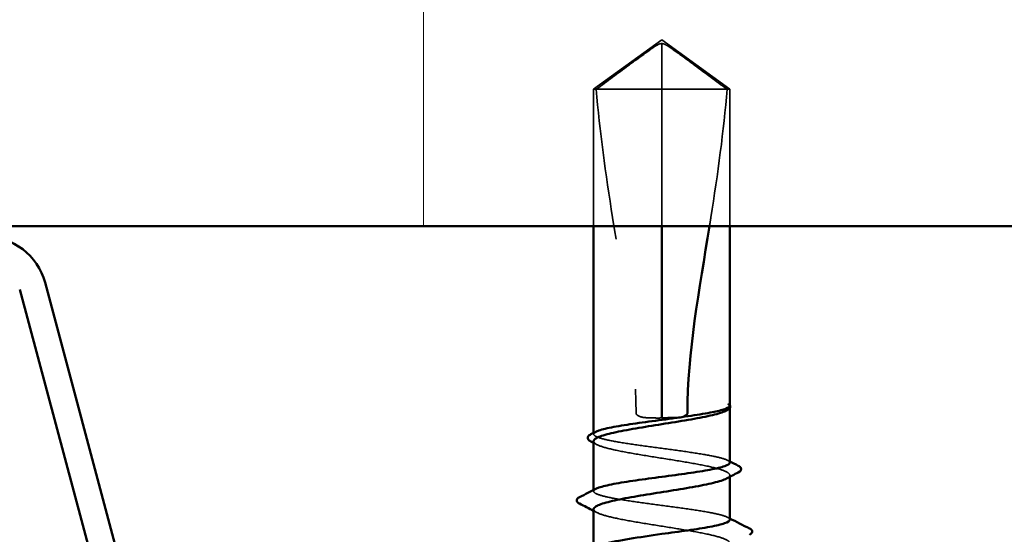
# Model space of a CAD drawing. Units: inches. Extents: x 0.6 to 33.4, y 0.6 to 21.4.
# Drawn here: x 21.1 to 21.8, y 14.5 to 14.9 of the extents above; entities that cross this region are included whole.
import ezdxf

# ---------------------------------------------------------------- set-up
doc = ezdxf.new("R2010")
doc.units = ezdxf.units.IN
doc.header["$LTSCALE"] = 2
doc.header["$MEASUREMENT"] = 0
doc.linetypes.add('DASHED', pattern=[0.2067, 0.1654, -0.0413])
for name, color, linetype, lineweight in [('Hatch (ANSI)', 7, 'Continuous', 18), ('Hidden (ANSI)', 7, 'DASHED', 35), ('Visible (ANSI)', 7, 'Continuous', 50)]:
    doc.layers.add(name, color=color, linetype=linetype, lineweight=lineweight)

msp = doc.modelspace()

# ---------------------------------------------------------------- hatches: boundary and pattern name
at = {"layer": 'Hatch (ANSI)', "true_color": 0x0080ff}
h = msp.add_hatch(dxfattribs=at)
h.set_pattern_fill('INSUL', color=150, scale=3, angle=90, style=0)
h.paths.add_polyline_path([(23.4149, 14.73491), (23.4149, 16.06825), (18.08157, 16.06825), (18.08157, 14.73491)])

# ---------------------------------------------------------------- linework, layer by layer
at = {"layer": 'Hidden (ANSI)', "ltscale": 0.052857}
for q in [(21.48823, 14.82545), (21.57823, 14.82545)]:
    msp.add_line((21.53323, 14.85811), q, dxfattribs=at)
at = {"layer": 'Hidden (ANSI)', "ltscale": 0.048934}
msp.add_line((21.53323, 14.82545), (21.53323, 14.85569), dxfattribs=at)
at = {"layer": 'Hidden (ANSI)', "ltscale": 0.067218}
msp.add_line((21.53323, 14.82545), (21.48823, 14.82545), dxfattribs=at)
at = {"layer": 'Hidden (ANSI)', "ltscale": 0.086119}
for p, q in [((21.48823, 14.73491), (21.48823, 14.82545)), ((21.53323, 14.73491), (21.53323, 14.82545)), ((21.57823, 14.73491), (21.57823, 14.82545))]:
    msp.add_line(p, q, dxfattribs=at)
at = {"layer": 'Hidden (ANSI)', "ltscale": 0.055243}
msp.add_line((21.57649, 14.82545), (21.53323, 14.82545), dxfattribs=at)
at = {"layer": 'Hidden (ANSI)', "ltscale": 0.011874}
msp.add_line((21.57823, 14.82545), (21.57649, 14.82545), dxfattribs=at)
at = {"layer": 'Hidden (ANSI)', "ltscale": 0.000449845}
msp.add_line((21.57823, 14.61467), (21.57823, 14.61525), dxfattribs=at)
at = {"layer": 'Hidden (ANSI)', "ltscale": 0.000648925}
msp.add_line((21.48823, 14.59747), (21.48823, 14.59825), dxfattribs=at)
at = {"layer": 'Hidden (ANSI)', "ltscale": 0.000951516}
msp.add_line((21.57823, 14.56919), (21.57823, 14.57029), dxfattribs=at)
at = {"layer": 'Hidden (ANSI)', "ltscale": 0.000648906}
msp.add_line((21.48823, 14.55974), (21.48823, 14.56053), dxfattribs=at)
at = {"layer": 'Hidden (ANSI)', "ltscale": 0.051085}
for points, knots in [([(21.48998, 14.82545), (21.49728, 14.83084), (21.5043, 14.83604), (21.51493, 14.84388), (21.51845, 14.84648), (21.52376, 14.85033), (21.5255, 14.85159), (21.52817, 14.85341), (21.52905, 14.854), (21.53046, 14.85481), (21.53094, 14.85507), (21.53198, 14.85551), (21.53254, 14.85569), (21.53323, 14.85569)], [1.7713492, 1.7713492, 1.7713492, 1.7713492, 1.8935162, 1.8935162, 1.9566335, 1.9566335, 1.9881921, 1.9881921, 2.0039714, 2.0039714, 2.011861, 2.011861, 2.0197507, 2.0197507, 2.0197507, 2.0197507]), ([(21.57649, 14.82545), (21.56919, 14.83084), (21.56217, 14.83604), (21.55153, 14.84388), (21.54802, 14.84648), (21.5427, 14.85033), (21.54097, 14.85159), (21.5383, 14.85341), (21.53741, 14.854), (21.536, 14.85481), (21.53552, 14.85507), (21.53448, 14.85551), (21.53392, 14.85569), (21.53323, 14.85569)], [1.7711947, 1.7711947, 1.7711947, 1.7711947, 1.8933708, 1.8933708, 1.9564832, 1.9564832, 1.9880394, 1.9880394, 2.0038174, 2.0038174, 2.0117065, 2.0117065, 2.0195955, 2.0195955, 2.0195955, 2.0195955])]:
    msp.add_open_spline(points, degree=3, knots=knots, dxfattribs=at)
at = {"layer": 'Hidden (ANSI)', "ltscale": 0.207897}
msp.add_open_spline([(21.48998, 14.82545), (21.49216, 14.79808), (21.4962, 14.76949), (21.5076, 14.69698), (21.51624, 14.6529), (21.51624, 14.61145)], degree=3, knots=[3.501646, 3.501646, 3.501646, 3.501646, 3.8133775, 3.8133775, 4.287146, 4.287146, 4.287146, 4.287146], dxfattribs=at)
at = {"layer": 'Hidden (ANSI)', "ltscale": 0.088894}
msp.add_open_spline([(21.57649, 14.82545), (21.5743, 14.79808), (21.57026, 14.76949), (21.56543, 14.73878), (21.56513, 14.73685), (21.56482, 14.73492)], degree=3, knots=[3.501646, 3.501646, 3.501646, 3.501646, 3.8133775, 3.8133775, 3.8343178, 3.8343178, 3.8343178, 3.8343178], dxfattribs=at)
at = {"layer": 'Hidden (ANSI)', "ltscale": 0.020004}
msp.add_open_spline([(21.57823, 14.61632), (21.57823, 14.61666), (21.57798, 14.61692), (21.57759, 14.61721), (21.5774, 14.6173), (21.57722, 14.61735), (21.57715, 14.61737), (21.57708, 14.61736), (21.57706, 14.61735), (21.57704, 14.61733), (21.57704, 14.61733), (21.57704, 14.61732), (21.57704, 14.61732), (21.57703, 14.61731), (21.57703, 14.61731), (21.57703, 14.6173), (21.57703, 14.6173), (21.57703, 14.6173), (21.57703, 14.61729), (21.57704, 14.61729), (21.57704, 14.61728), (21.57704, 14.61727), (21.57704, 14.61727), (21.57705, 14.61724), (21.57707, 14.61721), (21.57714, 14.61709), (21.57727, 14.61695), (21.57773, 14.61644), (21.57823, 14.6159), (21.57823, 14.61525)], degree=3, knots=[0.0164388, 0.0164388, 0.0164388, 0.0164388, 0.0532448, 0.0532448, 0.0825483, 0.0825483, 0.0885075, 0.0885075, 0.0903343, 0.0903343, 0.0910063, 0.0910063, 0.0912235, 0.0912235, 0.0913612, 0.0913612, 0.0914819, 0.0914819, 0.0916261, 0.0916261, 0.0918777, 0.0918777, 0.0924882, 0.0924882, 0.0946382, 0.0946382, 0.10624, 0.10624, 0.1321676, 0.1321676, 0.1321676, 0.1321676], dxfattribs=at)
at = {"layer": 'Hidden (ANSI)', "ltscale": 0.00132}
msp.add_open_spline([(21.57802, 14.61685), (21.5781, 14.61675), (21.57817, 14.61665), (21.57823, 14.61655)], degree=3, dxfattribs=at)
at = {"layer": 'Hidden (ANSI)', "ltscale": 0.017627}
msp.add_open_spline([(21.51624, 14.61145), (21.51624, 14.61127), (21.51627, 14.61109), (21.5164, 14.61076), (21.51649, 14.61061), (21.51683, 14.61018), (21.51712, 14.60994), (21.51956, 14.60839), (21.52219, 14.60833), (21.52768, 14.60808), (21.53056, 14.60811), (21.53323, 14.60811)], degree=3, knots=[-0.06933399, -0.06933399, -0.06933399, -0.06933399, -0.06725049, -0.06725049, -0.065167, -0.065167, -0.06100001, -0.06100001, -0.0305, -0.0305, 0, 0, 0, 0], dxfattribs=at)
at = {"layer": 'Hidden (ANSI)', "ltscale": 0.009541}
msp.add_open_spline([(21.57806, 14.6146), (21.57776, 14.61407), (21.5771, 14.61354), (21.57608, 14.61301)], degree=3, dxfattribs=at)
at = {"layer": 'Hidden (ANSI)', "ltscale": 0.147108}
for points, knots in [([(21.57823, 14.5786), (21.57823, 14.57861), (21.57823, 14.57862), (21.57821, 14.57941), (21.57703, 14.58019), (21.57246, 14.58177), (21.56913, 14.58255), (21.56074, 14.58413), (21.55576, 14.58491), (21.54482, 14.58649), (21.53896, 14.58727), (21.52714, 14.58885), (21.52129, 14.58963), (21.51038, 14.59121), (21.50543, 14.59199), (21.49711, 14.59357), (21.49382, 14.59435), (21.48934, 14.59592), (21.4882, 14.59671), (21.48825, 14.59801), (21.48877, 14.59853), (21.48978, 14.59905)], [1.3628529, 1.3628529, 1.3628529, 1.3628529, 1.3634415, 1.3634415, 1.4316136, 1.4316136, 1.4997856, 1.4997856, 1.5679577, 1.5679577, 1.6361298, 1.6361298, 1.7043019, 1.7043019, 1.7724739, 1.7724739, 1.840646, 1.840646, 1.9088181, 1.9088181, 1.9536778, 1.9536778, 1.9536778, 1.9536778]), ([(21.57823, 14.54088), (21.57823, 14.54088), (21.57823, 14.54088), (21.57823, 14.54167), (21.57706, 14.54245), (21.57252, 14.54403), (21.5692, 14.54481), (21.56083, 14.54639), (21.55587, 14.54717), (21.54494, 14.54875), (21.53908, 14.54953), (21.52726, 14.55111), (21.52141, 14.55189), (21.51049, 14.55347), (21.50553, 14.55425), (21.49718, 14.55582), (21.49388, 14.55661), (21.48937, 14.55818), (21.48822, 14.55896), (21.48824, 14.56028), (21.48876, 14.5608), (21.48978, 14.56132)], [0.2725706, 0.2725706, 0.2725706, 0.2725706, 0.2726883, 0.2726883, 0.3408604, 0.3408604, 0.4090324, 0.4090324, 0.4772045, 0.4772045, 0.5453766, 0.5453766, 0.6135487, 0.6135487, 0.6817207, 0.6817207, 0.7498928, 0.7498928, 0.8180649, 0.8180649, 0.8633975, 0.8633975, 0.8633975, 0.8633975])]:
    msp.add_open_spline(points, degree=3, knots=knots, dxfattribs=at)
at = {"layer": 'Hidden (ANSI)', "ltscale": 0.149704}
for points, knots in [([(21.48823, 14.59276), (21.48823, 14.59252), (21.48831, 14.59228), (21.48906, 14.5911), (21.49082, 14.59016), (21.49647, 14.58828), (21.50029, 14.58734), (21.50952, 14.58545), (21.51482, 14.58452), (21.5262, 14.58263), (21.53217, 14.5817), (21.54397, 14.57981), (21.54969, 14.57888), (21.56009, 14.57699), (21.56467, 14.57606), (21.57208, 14.57417), (21.57484, 14.57324), (21.57812, 14.57135), (21.57862, 14.57042), (21.5776, 14.56901), (21.57698, 14.56854), (21.57608, 14.56807)], [0.5317672, 0.5317672, 0.5317672, 0.5317672, 0.5493887, 0.5493887, 0.6180623, 0.6180623, 0.6867359, 0.6867359, 0.7554095, 0.7554095, 0.8240831, 0.8240831, 0.8927567, 0.8927567, 0.9614303, 0.9614303, 1.0301039, 1.0301039, 1.0987774, 1.0987774, 1.1329918, 1.1329918, 1.1329918, 1.1329918]), ([(21.48823, 14.54782), (21.48823, 14.54752), (21.48835, 14.54722), (21.48935, 14.54597), (21.49125, 14.54504), (21.49717, 14.54315), (21.50111, 14.54222), (21.51052, 14.54033), (21.51589, 14.53939), (21.52736, 14.53751), (21.53334, 14.53657), (21.5451, 14.53469), (21.55077, 14.53375), (21.56102, 14.53187), (21.56551, 14.53093), (21.57268, 14.52905), (21.57529, 14.52811), (21.57828, 14.52623), (21.57862, 14.52529), (21.57743, 14.52394), (21.57686, 14.52353), (21.57608, 14.52313)], [1.6260605, 1.6260605, 1.6260605, 1.6260605, 1.6481662, 1.6481662, 1.7168398, 1.7168398, 1.7855133, 1.7855133, 1.8541869, 1.8541869, 1.9228605, 1.9228605, 1.9915341, 1.9915341, 2.0602077, 2.0602077, 2.1288813, 2.1288813, 2.1975549, 2.1975549, 2.2272814, 2.2272814, 2.2272814, 2.2272814])]:
    msp.add_open_spline(points, degree=3, knots=knots, dxfattribs=at)
at = {"layer": 'Hidden (ANSI)', "ltscale": 0.002211}
for points in [[(21.49039, 14.59054), (21.48967, 14.59091), (21.48895, 14.59129), (21.48823, 14.59166)], [(21.49039, 14.5456), (21.48967, 14.54597), (21.48895, 14.54635), (21.48823, 14.54672)]]:
    msp.add_open_spline(points, degree=3, dxfattribs=at)
at = {"layer": 'Hidden (ANSI)', "ltscale": 0.001558}
for points in [[(21.57668, 14.58018), (21.5772, 14.57992), (21.57772, 14.57965), (21.57823, 14.57939)], [(21.57668, 14.54246), (21.5772, 14.54219), (21.57772, 14.54193), (21.57823, 14.54167)]]:
    msp.add_open_spline(points, degree=3, dxfattribs=at)
at = {"layer": 'Visible (ANSI)', "color": 150, "true_color": 0x0080ff}
msp.add_line((18.08157, 14.73491), (23.4149, 14.73491), dxfattribs=at)
at = {"layer": 'Visible (ANSI)'}
for p, q in [((21.48823, 14.59825), (21.48823, 14.73491)), ((21.53323, 14.60811), (21.53323, 14.73491)), ((21.57823, 14.61632), (21.57823, 14.73491)), ((21.57634, 14.61315), (21.57608, 14.61301)), ((21.57823, 14.5786), (21.57823, 14.61467)), ((21.48823, 14.56053), (21.48823, 14.59276)), ((21.57823, 14.54088), (21.57823, 14.56919)), ((21.48823, 14.52205), (21.48823, 14.54782))]:
    msp.add_line(p, q, dxfattribs=at)
at = {"layer": 'Visible (ANSI)', "color": 96, "true_color": 0x008000}
for p, q in [((21.23354, 14.2943), (21.12547, 14.69761)), ((21.21679, 14.28981), (21.10872, 14.69313))]:
    msp.add_line(p, q, dxfattribs=at)
msp.add_arc((21.08554, 14.68691), 0.04133, 15, 90, dxfattribs=at)
at = {"layer": 'Visible (ANSI)'}
for points in [[(21.56482, 14.73492), (21.55812, 14.69309), (21.55023, 14.65107), (21.55023, 14.61145)], [(21.57806, 14.6158), (21.57818, 14.61599), (21.57823, 14.61616), (21.57823, 14.61632)], [(21.57823, 14.61525), (21.57823, 14.61504), (21.57818, 14.61483), (21.57806, 14.6146)], [(21.48643, 14.59733), (21.48755, 14.5979), (21.48867, 14.59847), (21.48978, 14.59905)], [(21.48823, 14.59166), (21.48761, 14.59198), (21.48699, 14.5923), (21.48636, 14.59263)], [(21.57823, 14.57939), (21.58008, 14.57844), (21.58194, 14.5775), (21.58379, 14.57655)], [(21.58385, 14.57208), (21.58125, 14.57075), (21.57866, 14.56942), (21.57608, 14.56807)], [(21.47893, 14.55579), (21.48255, 14.55763), (21.48617, 14.55947), (21.48978, 14.56132)], [(21.48823, 14.54672), (21.48512, 14.54833), (21.482, 14.54993), (21.47888, 14.55153)], [(21.57823, 14.54167), (21.58257, 14.53944), (21.58692, 14.53724), (21.59127, 14.53504)]]:
    msp.add_open_spline(points, degree=3, dxfattribs=at)
for points, knots in [([(21.57823, 14.61655), (21.57847, 14.61615), (21.57858, 14.61568), (21.57838, 14.61485), (21.57816, 14.61451), (21.57749, 14.61382), (21.57698, 14.61348), (21.57634, 14.61315)], [0.00567327, 0.00567327, 0.00567327, 0.00567327, 0.02759169, 0.02759169, 0.04667459, 0.04667459, 0.07130478, 0.07130478, 0.07130478, 0.07130478]), ([(21.57608, 14.61301), (21.57529, 14.6126), (21.57429, 14.61219), (21.57034, 14.61084), (21.56657, 14.6099), (21.55744, 14.60802), (21.55218, 14.60708), (21.54084, 14.6052), (21.53488, 14.60426), (21.52306, 14.60238), (21.51732, 14.60144), (21.50685, 14.59956), (21.50221, 14.59862), (21.49468, 14.59674), (21.49186, 14.5958), (21.48888, 14.59416), (21.48823, 14.59346), (21.48823, 14.59276)], [0.0387021, 0.0387021, 0.0387021, 0.0387021, 0.0686736, 0.0686736, 0.1373472, 0.1373472, 0.2060208, 0.2060208, 0.2746944, 0.2746944, 0.343368, 0.343368, 0.4120415, 0.4120415, 0.4807151, 0.4807151, 0.5317672, 0.5317672, 0.5317672, 0.5317672]), ([(21.48978, 14.59905), (21.49031, 14.59931), (21.49096, 14.59958), (21.49403, 14.60064), (21.49737, 14.60142), (21.50578, 14.603), (21.51076, 14.60378), (21.5217, 14.60536), (21.52757, 14.60614), (21.53939, 14.60772), (21.54524, 14.6085), (21.55614, 14.61008), (21.56108, 14.61086), (21.56889, 14.61234), (21.57187, 14.61303), (21.57625, 14.61442), (21.5776, 14.6151), (21.57806, 14.6158)], [1.9536778, 1.9536778, 1.9536778, 1.9536778, 1.9769902, 1.9769902, 2.0451622, 2.0451622, 2.1133343, 2.1133343, 2.1815064, 2.1815064, 2.2496785, 2.2496785, 2.3178505, 2.3178505, 2.3777755, 2.3777755, 2.4377005, 2.4377005, 2.4377005, 2.4377005]), ([(21.55023, 14.61145), (21.55023, 14.61127), (21.55019, 14.61109), (21.55006, 14.61076), (21.54997, 14.61061), (21.54964, 14.61018), (21.54934, 14.60994), (21.5469, 14.60839), (21.54428, 14.60833), (21.53878, 14.60808), (21.5359, 14.60811), (21.53323, 14.60811)], [-0.06933399, -0.06933399, -0.06933399, -0.06933399, -0.06725049, -0.06725049, -0.065167, -0.065167, -0.06100001, -0.06100001, -0.0305, -0.0305, 0, 0, 0, 0]), ([(21.48636, 14.59263), (21.48555, 14.59305), (21.48494, 14.59348), (21.48424, 14.59459), (21.48424, 14.59534), (21.48496, 14.59646), (21.48559, 14.5969), (21.48643, 14.59733)], [0, 0, 0, 0, 0.0336897, 0.0336897, 0.0663817, 0.0663817, 0.1006527, 0.1006527, 0.1006527, 0.1006527]), ([(21.48978, 14.56132), (21.49029, 14.56158), (21.49093, 14.56185), (21.49397, 14.5629), (21.4973, 14.56368), (21.50568, 14.56526), (21.51065, 14.56604), (21.52159, 14.56762), (21.52744, 14.5684), (21.53927, 14.56998), (21.54512, 14.57076), (21.55603, 14.57234), (21.56098, 14.57312), (21.56932, 14.5747), (21.57262, 14.57548), (21.57709, 14.57705), (21.57823, 14.57782), (21.57823, 14.5786)], [0.8633975, 0.8633975, 0.8633975, 0.8633975, 0.886237, 0.886237, 0.954409, 0.954409, 1.0225811, 1.0225811, 1.0907532, 1.0907532, 1.1589253, 1.1589253, 1.2270973, 1.2270973, 1.2952694, 1.2952694, 1.3628529, 1.3628529, 1.3628529, 1.3628529]), ([(21.58379, 14.57655), (21.58462, 14.57613), (21.58522, 14.57571), (21.58619, 14.57407), (21.58532, 14.57284), (21.58385, 14.57208)], [0, 0, 0, 0, 0.0357739, 0.0357739, 0.1005038, 0.1005038, 0.1005038, 0.1005038]), ([(21.57608, 14.56807), (21.57517, 14.5676), (21.57399, 14.56713), (21.56965, 14.56571), (21.56576, 14.56478), (21.55645, 14.56289), (21.55111, 14.56196), (21.53968, 14.56007), (21.53371, 14.55914), (21.52193, 14.55725), (21.51624, 14.55632), (21.50591, 14.55443), (21.50137, 14.5535), (21.49408, 14.55161), (21.4914, 14.55068), (21.48877, 14.54909), (21.48823, 14.54846), (21.48823, 14.54782)], [1.1329918, 1.1329918, 1.1329918, 1.1329918, 1.167451, 1.167451, 1.2361246, 1.2361246, 1.3047982, 1.3047982, 1.3734718, 1.3734718, 1.4421454, 1.4421454, 1.510819, 1.510819, 1.5794926, 1.5794926, 1.6260605, 1.6260605, 1.6260605, 1.6260605]), ([(21.47888, 14.55153), (21.47804, 14.55196), (21.47743, 14.55239), (21.4767, 14.55408), (21.47758, 14.55511), (21.47893, 14.55579)], [0, 0, 0, 0, 0.0390285, 0.0390285, 0.1007092, 0.1007092, 0.1007092, 0.1007092]), ([(21.53323, 14.53145), (21.53914, 14.53224), (21.545, 14.53302), (21.55592, 14.5346), (21.56088, 14.53538), (21.56924, 14.53695), (21.57256, 14.53774), (21.57707, 14.53931), (21.57823, 14.54009), (21.57823, 14.54088)], [0, 0, 0, 0, 0.0681721, 0.0681721, 0.1363441, 0.1363441, 0.2045162, 0.2045162, 0.2725706, 0.2725706, 0.2725706, 0.2725706]), ([(21.49021, 14.523), (21.4914, 14.52365), (21.49321, 14.5243), (21.49564, 14.52494), (21.50379, 14.52711), (21.5184, 14.52928), (21.53323, 14.53145)], [36.415385, 36.415385, 36.415385, 36.415385, 36.710304, 36.710304, 36.710304, 37.699112, 37.699112, 37.699112, 37.699112]), ([(21.59127, 14.53504), (21.59212, 14.53461), (21.59274, 14.53418), (21.59337, 14.5325), (21.59252, 14.53158), (21.59131, 14.53096)], [0, 0, 0, 0, 0.0412395, 0.0412395, 0.1008504, 0.1008504, 0.1008504, 0.1008504])]:
    msp.add_open_spline(points, degree=3, knots=knots, dxfattribs=at)

doc.saveas('drawing.dxf')
